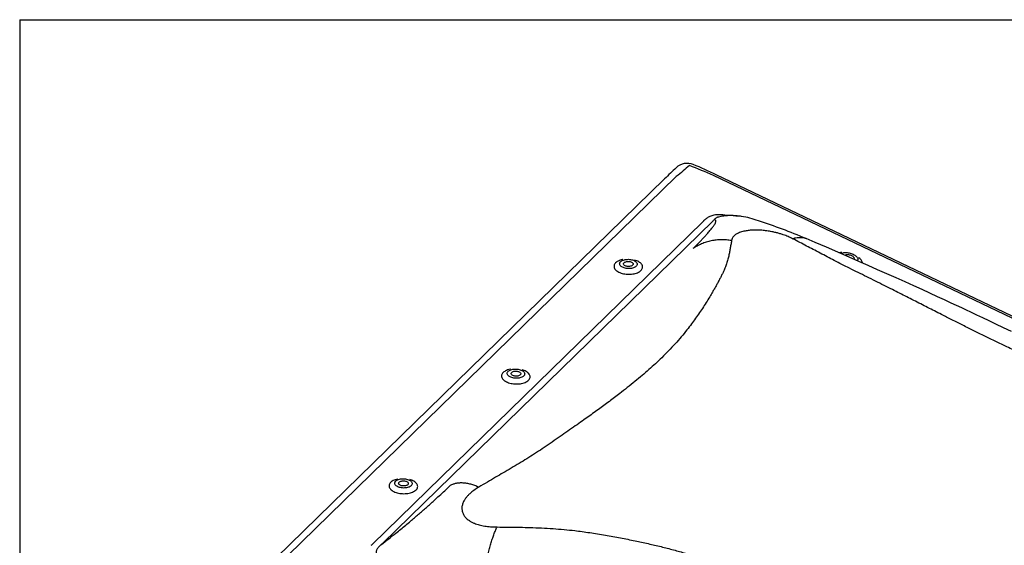
# Model space of a CAD drawing. Units: millimetres. Extents: x -800 to 3587, y -50 to 1535.
# Drawn here: x 1916 to 1958, y 1365 to 1387 of the extents above; entities that cross this region are included whole.
import ezdxf

# ---------------------------------------------------------------- set-up
doc = ezdxf.new("R2010")
doc.units = ezdxf.units.MM
doc.header["$LTSCALE"] = 50
doc.header["$MEASUREMENT"] = 0
doc.layers.add('VELUX_INFO', color=7, linetype='CONTINUOUS')

msp = doc.modelspace()

# ---------------------------------------------------------------- linework, layer by layer
at = {"layer": 'VELUX_INFO'}
for p, q in [((1916.3, 1386.933), (1916.3, 1329.933)), ((1916.3, 1386.933), (1916.3, 1329.933)), ((1916.3, 1386.933), (2041.3, 1386.933)), ((1943.398, 1380.245), (1927.081, 1364.319)), ((1943.89, 1380.335), (1927.573, 1364.409)), ((1975.695, 1365.926), (1945.451, 1380.384)), ((1975.809, 1365.958), (1945.565, 1380.415)), ((1945.436, 1378.479), (1931.541, 1364.917)), ((1945.765, 1378.662), (1945.663, 1378.638)), ((1931.113, 1364.879), (1945.008, 1378.44))]:
    msp.add_line(p, q, dxfattribs=at)
at = {"layer": 'VELUX_INFO', "flags": 128}
for points in [[(1946.626, 1378.665), (1946.557, 1378.673), (1946.498, 1378.679), (1946.447, 1378.684), (1946.404, 1378.688), (1946.366, 1378.691), (1946.33, 1378.693), (1946.311, 1378.694), (1946.292, 1378.695), (1946.274, 1378.696), (1946.257, 1378.697), (1946.236, 1378.698), (1946.209, 1378.699), (1946.177, 1378.699), (1946.145, 1378.699), (1946.112, 1378.699), (1946.087, 1378.698), (1946.063, 1378.698), (1946.04, 1378.697), (1946.017, 1378.695), (1945.993, 1378.694), (1945.972, 1378.692), (1945.945, 1378.69), (1945.911, 1378.686), (1945.87, 1378.68), (1945.823, 1378.673), (1945.77, 1378.663)], [(1957.975, 1373.824), (1957.64, 1373.984), (1957.318, 1374.136), (1957.039, 1374.269), (1956.771, 1374.396), (1956.514, 1374.517), (1956.269, 1374.633), (1956.079, 1374.722), (1955.879, 1374.816), (1955.667, 1374.916), (1955.443, 1375.02), (1955.161, 1375.151), (1954.863, 1375.29), (1954.548, 1375.435), (1954.217, 1375.586), (1953.87, 1375.745), (1953.507, 1375.909), (1953.128, 1376.079), (1952.739, 1376.252), (1952.347, 1376.424), (1951.953, 1376.597), (1951.555, 1376.772), (1951.154, 1376.948), (1950.678, 1377.157), (1950.199, 1377.366), (1949.717, 1377.573), (1949.341, 1377.732)], [(1941.642, 1376.851), (1941.628, 1376.848), (1941.577, 1376.836), (1941.529, 1376.821), (1941.483, 1376.803), (1941.442, 1376.784), (1941.404, 1376.762), (1941.37, 1376.739), (1941.341, 1376.713), (1941.317, 1376.687), (1941.298, 1376.659), (1941.284, 1376.63), (1941.275, 1376.6), (1941.272, 1376.57), (1941.274, 1376.54), (1941.281, 1376.51), (1941.294, 1376.48), (1941.312, 1376.451), (1941.336, 1376.422), (1941.364, 1376.395), (1941.396, 1376.37), (1941.433, 1376.346), (1941.474, 1376.323), (1941.519, 1376.303), (1941.567, 1376.285), (1941.617, 1376.27), (1941.67, 1376.257), (1941.725, 1376.247), (1941.781, 1376.239), (1941.838, 1376.235), (1941.895, 1376.233), (1941.952, 1376.234), (1942.008, 1376.238), (1942.063, 1376.245), (1942.116, 1376.254), (1942.167, 1376.266), (1942.216, 1376.281), (1942.261, 1376.299), (1942.303, 1376.318), (1942.34, 1376.34), (1942.374, 1376.363), (1942.403, 1376.389), (1942.403, 1376.389)], [(1942.201, 1376.566), (1942.178, 1376.547), (1942.15, 1376.529), (1942.119, 1376.513), (1942.084, 1376.5), (1942.046, 1376.489), (1942.005, 1376.48), (1941.963, 1376.475), (1941.92, 1376.472), (1941.875, 1376.471), (1941.831, 1376.474), (1941.788, 1376.479), (1941.745, 1376.488), (1941.705, 1376.498), (1941.667, 1376.512), (1941.632, 1376.527), (1941.601, 1376.544), (1941.574, 1376.564), (1941.551, 1376.584), (1941.533, 1376.606), (1941.52, 1376.629), (1941.512, 1376.652), (1941.509, 1376.676), (1941.512, 1376.699), (1941.52, 1376.722), (1941.534, 1376.744), (1941.552, 1376.765), (1941.575, 1376.784), (1941.602, 1376.802), (1941.634, 1376.818), (1941.669, 1376.831), (1941.707, 1376.842), (1941.747, 1376.851), (1941.789, 1376.856), (1941.833, 1376.859), (1941.877, 1376.86), (1941.921, 1376.857), (1941.965, 1376.852), (1942.007, 1376.843), (1942.047, 1376.833), (1942.085, 1376.819), (1942.12, 1376.804), (1942.151, 1376.787), (1942.179, 1376.767), (1942.201, 1376.747), (1942.22, 1376.725), (1942.233, 1376.702), (1942.24, 1376.679), (1942.243, 1376.655), (1942.24, 1376.632), (1942.232, 1376.609), (1942.219, 1376.587), (1942.201, 1376.566)], [(1942.403, 1376.389), (1942.427, 1376.415), (1942.447, 1376.443), (1942.461, 1376.472), (1942.469, 1376.502), (1942.473, 1376.532), (1942.47, 1376.562), (1942.463, 1376.593), (1942.45, 1376.622), (1942.432, 1376.651), (1942.408, 1376.68), (1942.38, 1376.707), (1942.348, 1376.732), (1942.311, 1376.756), (1942.27, 1376.779), (1942.225, 1376.799), (1942.177, 1376.817), (1942.139, 1376.829)], [(1950.828, 1377.091), (1950.831, 1377.095), (1950.848, 1377.11), (1950.869, 1377.123), (1950.894, 1377.133), (1950.924, 1377.141), (1950.957, 1377.146), (1950.993, 1377.148), (1951.032, 1377.148), (1951.072, 1377.145), (1951.114, 1377.139), (1951.157, 1377.13), (1951.199, 1377.119), (1951.242, 1377.106), (1951.283, 1377.09), (1951.322, 1377.073), (1951.359, 1377.054), (1951.393, 1377.033), (1951.424, 1377.012), (1951.452, 1376.989), (1951.475, 1376.966), (1951.493, 1376.943), (1951.507, 1376.921), (1951.516, 1376.899), (1951.519, 1376.877), (1951.518, 1376.857), (1951.511, 1376.838), (1951.499, 1376.822), (1951.483, 1376.807), (1951.48, 1376.805)], [(1950.975, 1377.027), (1950.983, 1377.037), (1950.998, 1377.047), (1951.017, 1377.055), (1951.04, 1377.06), (1951.066, 1377.063), (1951.095, 1377.063), (1951.126, 1377.06), (1951.158, 1377.054), (1951.19, 1377.045), (1951.222, 1377.034), (1951.252, 1377.022)], [(1951.252, 1377.022), (1951.279, 1377.007), (1951.304, 1376.991), (1951.325, 1376.974), (1951.341, 1376.957), (1951.353, 1376.94), (1951.359, 1376.923), (1951.36, 1376.907), (1951.356, 1376.893), (1951.347, 1376.88), (1951.333, 1376.87), (1951.333, 1376.87)], [(1951.709, 1376.705), (1951.708, 1376.721), (1951.702, 1376.749), (1951.691, 1376.778), (1951.674, 1376.807), (1951.653, 1376.837), (1951.627, 1376.866), (1951.596, 1376.896), (1951.561, 1376.924), (1951.545, 1376.937)], [(1942.055, 1376.611), (1942.037, 1376.596), (1942.015, 1376.584), (1941.989, 1376.573), (1941.959, 1376.566), (1941.928, 1376.561), (1941.895, 1376.558), (1941.862, 1376.559), (1941.829, 1376.563), (1941.797, 1376.569), (1941.767, 1376.578), (1941.741, 1376.59), (1941.718, 1376.603), (1941.699, 1376.618), (1941.685, 1376.635), (1941.677, 1376.652), (1941.674, 1376.67), (1941.676, 1376.687), (1941.684, 1376.704), (1941.697, 1376.72), (1941.715, 1376.735), (1941.738, 1376.747), (1941.764, 1376.758), (1941.793, 1376.765), (1941.825, 1376.77), (1941.857, 1376.773), (1941.891, 1376.772), (1941.924, 1376.768), (1941.956, 1376.762), (1941.985, 1376.753), (1942.012, 1376.741), (1942.035, 1376.728), (1942.053, 1376.713), (1942.067, 1376.696), (1942.076, 1376.679), (1942.079, 1376.661), (1942.076, 1376.644), (1942.068, 1376.627), (1942.055, 1376.611)], [(1936.917, 1372.239), (1936.903, 1372.236), (1936.852, 1372.224), (1936.803, 1372.209), (1936.758, 1372.191), (1936.716, 1372.172), (1936.678, 1372.15), (1936.645, 1372.127), (1936.616, 1372.101), (1936.591, 1372.075), (1936.572, 1372.047), (1936.558, 1372.018), (1936.55, 1371.988), (1936.546, 1371.958), (1936.548, 1371.928), (1936.556, 1371.897), (1936.569, 1371.868), (1936.587, 1371.839), (1936.61, 1371.81), (1936.638, 1371.783), (1936.671, 1371.758), (1936.708, 1371.733), (1936.749, 1371.711), (1936.794, 1371.691), (1936.841, 1371.673), (1936.892, 1371.658), (1936.945, 1371.645), (1936.999, 1371.635), (1937.055, 1371.627), (1937.112, 1371.623), (1937.169, 1371.621), (1937.226, 1371.622), (1937.283, 1371.626), (1937.338, 1371.633), (1937.391, 1371.642), (1937.442, 1371.654), (1937.49, 1371.669), (1937.536, 1371.686), (1937.577, 1371.706), (1937.615, 1371.728), (1937.649, 1371.751), (1937.678, 1371.777), (1937.678, 1371.777)], [(1937.475, 1371.954), (1937.452, 1371.935), (1937.425, 1371.917), (1937.393, 1371.901), (1937.359, 1371.888), (1937.321, 1371.877), (1937.28, 1371.868), (1937.238, 1371.863), (1937.194, 1371.86), (1937.15, 1371.859), (1937.106, 1371.862), (1937.062, 1371.867), (1937.02, 1371.876), (1936.98, 1371.886), (1936.942, 1371.9), (1936.907, 1371.915), (1936.876, 1371.932), (1936.849, 1371.952), (1936.826, 1371.972), (1936.808, 1371.994), (1936.795, 1372.017), (1936.787, 1372.04), (1936.784, 1372.064), (1936.787, 1372.087), (1936.795, 1372.11), (1936.808, 1372.132), (1936.827, 1372.153), (1936.85, 1372.172), (1936.877, 1372.19), (1936.908, 1372.206), (1936.943, 1372.219), (1936.981, 1372.23), (1937.022, 1372.239), (1937.064, 1372.244), (1937.108, 1372.247), (1937.152, 1372.248), (1937.196, 1372.245), (1937.24, 1372.24), (1937.282, 1372.231), (1937.322, 1372.221), (1937.36, 1372.207), (1937.395, 1372.192), (1937.426, 1372.175), (1937.453, 1372.155), (1937.476, 1372.135), (1937.494, 1372.113), (1937.507, 1372.09), (1937.515, 1372.067), (1937.518, 1372.043), (1937.515, 1372.02), (1937.507, 1371.997), (1937.494, 1371.975), (1937.475, 1371.954)], [(1937.33, 1371.999), (1937.312, 1371.984), (1937.29, 1371.972), (1937.263, 1371.961), (1937.234, 1371.954), (1937.203, 1371.949), (1937.17, 1371.946), (1937.136, 1371.947), (1937.103, 1371.951), (1937.072, 1371.957), (1937.042, 1371.966), (1937.015, 1371.978), (1936.993, 1371.991), (1936.974, 1372.006), (1936.96, 1372.023), (1936.952, 1372.04), (1936.949, 1372.058), (1936.951, 1372.075), (1936.959, 1372.092), (1936.972, 1372.108), (1936.99, 1372.123), (1937.012, 1372.135), (1937.039, 1372.146), (1937.068, 1372.153), (1937.099, 1372.158), (1937.132, 1372.161), (1937.166, 1372.16), (1937.199, 1372.156), (1937.23, 1372.15), (1937.26, 1372.141), (1937.287, 1372.129), (1937.309, 1372.116), (1937.328, 1372.101), (1937.342, 1372.084), (1937.35, 1372.067), (1937.353, 1372.049), (1937.351, 1372.032), (1937.343, 1372.015), (1937.33, 1371.999)], [(1937.678, 1371.777), (1937.702, 1371.803), (1937.721, 1371.831), (1937.735, 1371.86), (1937.744, 1371.89), (1937.747, 1371.92), (1937.745, 1371.95), (1937.737, 1371.98), (1937.725, 1372.01), (1937.706, 1372.039), (1937.683, 1372.068), (1937.655, 1372.095), (1937.622, 1372.12), (1937.585, 1372.144), (1937.544, 1372.167), (1937.5, 1372.187), (1937.452, 1372.205), (1937.414, 1372.217)], [(1932.191, 1367.627), (1932.177, 1367.624), (1932.126, 1367.612), (1932.078, 1367.597), (1932.033, 1367.579), (1931.991, 1367.56), (1931.953, 1367.538), (1931.92, 1367.515), (1931.89, 1367.489), (1931.866, 1367.463), (1931.847, 1367.435), (1931.833, 1367.406), (1931.824, 1367.376), (1931.821, 1367.346), (1931.823, 1367.316), (1931.831, 1367.285), (1931.844, 1367.256), (1931.862, 1367.226), (1931.885, 1367.198), (1931.913, 1367.171), (1931.946, 1367.145), (1931.983, 1367.121), (1932.024, 1367.099), (1932.068, 1367.079), (1932.116, 1367.061), (1932.167, 1367.046), (1932.22, 1367.033), (1932.274, 1367.023), (1932.33, 1367.015), (1932.387, 1367.011), (1932.444, 1367.009), (1932.501, 1367.01), (1932.557, 1367.014), (1932.612, 1367.021), (1932.666, 1367.03), (1932.717, 1367.042), (1932.765, 1367.057), (1932.81, 1367.074), (1932.852, 1367.094), (1932.89, 1367.116), (1932.923, 1367.139), (1932.952, 1367.165), (1932.952, 1367.165)], [(1932.75, 1367.342), (1932.727, 1367.323), (1932.7, 1367.305), (1932.668, 1367.289), (1932.633, 1367.276), (1932.595, 1367.265), (1932.555, 1367.256), (1932.513, 1367.251), (1932.469, 1367.248), (1932.425, 1367.247), (1932.381, 1367.25), (1932.337, 1367.255), (1932.295, 1367.264), (1932.254, 1367.274), (1932.217, 1367.287), (1932.182, 1367.303), (1932.151, 1367.32), (1932.123, 1367.34), (1932.1, 1367.36), (1932.082, 1367.382), (1932.069, 1367.405), (1932.061, 1367.428), (1932.059, 1367.452), (1932.062, 1367.475), (1932.07, 1367.498), (1932.083, 1367.52), (1932.101, 1367.541), (1932.124, 1367.56), (1932.152, 1367.578), (1932.183, 1367.593), (1932.218, 1367.607), (1932.256, 1367.618), (1932.296, 1367.627), (1932.339, 1367.632), (1932.382, 1367.635), (1932.427, 1367.636), (1932.471, 1367.633), (1932.514, 1367.627), (1932.557, 1367.619), (1932.597, 1367.609), (1932.635, 1367.595), (1932.67, 1367.58), (1932.701, 1367.563), (1932.728, 1367.543), (1932.751, 1367.523), (1932.769, 1367.501), (1932.782, 1367.478), (1932.79, 1367.455), (1932.792, 1367.431), (1932.79, 1367.408), (1932.782, 1367.385), (1932.768, 1367.363), (1932.75, 1367.342)], [(1932.605, 1367.387), (1932.587, 1367.372), (1932.564, 1367.36), (1932.538, 1367.349), (1932.509, 1367.342), (1932.477, 1367.337), (1932.444, 1367.334), (1932.411, 1367.335), (1932.378, 1367.339), (1932.346, 1367.345), (1932.317, 1367.354), (1932.29, 1367.365), (1932.267, 1367.379), (1932.249, 1367.394), (1932.235, 1367.411), (1932.226, 1367.428), (1932.223, 1367.446), (1932.226, 1367.463), (1932.234, 1367.48), (1932.247, 1367.496), (1932.265, 1367.511), (1932.287, 1367.523), (1932.313, 1367.534), (1932.342, 1367.541), (1932.374, 1367.546), (1932.407, 1367.549), (1932.44, 1367.548), (1932.473, 1367.544), (1932.505, 1367.538), (1932.535, 1367.529), (1932.561, 1367.517), (1932.584, 1367.504), (1932.603, 1367.489), (1932.616, 1367.472), (1932.625, 1367.455), (1932.628, 1367.437), (1932.626, 1367.42), (1932.618, 1367.403), (1932.605, 1367.387)], [(1932.952, 1367.165), (1932.977, 1367.191), (1932.996, 1367.219), (1933.01, 1367.248), (1933.019, 1367.278), (1933.022, 1367.308), (1933.02, 1367.338), (1933.012, 1367.368), (1932.999, 1367.398), (1932.981, 1367.427), (1932.958, 1367.456), (1932.93, 1367.483), (1932.897, 1367.508), (1932.86, 1367.532), (1932.819, 1367.555), (1932.775, 1367.575), (1932.727, 1367.593), (1932.688, 1367.605)]]:
    msp.add_lwpolyline(points, dxfattribs=at)
at = {"layer": 'VELUX_INFO'}
for centre, radius, start, end in [((1971.139, 1351.839), 39.705, 133.3527, 134.3214), ((1944.345, 1380.219), 0.675, 67.6155, 133.332), ((1937.331, 1363.179), 19.102, 64.4666, 67.6278), ((1945.968, 1374.648), 4.071, 70.3483, 80.7415), ((1938.426, 1351.558), 28.359, 67.3672, 71.6871), ((1950.856, 1376.547), 0.607, 91.363, 102.7916)]:
    msp.add_arc(centre, radius, start, end, dxfattribs=at)
for centre, major_axis, ratio, start_param, end_param in [((1942.192, 1377.131), (4.854, 5.042), 0.164538, 0.926389, 1.049487), ((1942.192, 1377.131), (8.539, -2.703), 0.469457, 1.331244, 1.454343), ((1941.648, 1378.053), (5.231, 4.401), 0.299796, 5.137677, 5.146679), ((1942.055, 1377.519), (5.846, 4.696), 0.20238, 5.158709, 5.167711), ((1920.928, 1357.83), (11.365, 8.293), 0.046286, 5.77952, 5.788522), ((1921.335, 1357.296), (11.295, 8.957), 0.054765, 5.786085, 5.795087)]:
    msp.add_ellipse(centre, major_axis=major_axis, ratio=ratio, start_param=start_param, end_param=end_param, dxfattribs=at)
for points in [[(1945.046, 1378.482), (1945.075, 1378.514)], [(1945.665, 1378.638), (1945.663, 1378.638)]]:
    msp.add_open_spline(points, degree=1, dxfattribs=at)
for points, knots in [([(1945.075, 1378.514), (1945.092, 1378.529), (1945.125, 1378.561), (1945.182, 1378.604), (1945.246, 1378.644), (1945.317, 1378.679), (1945.397, 1378.709), (1945.483, 1378.731), (1945.576, 1378.745), (1945.675, 1378.751), (1945.773, 1378.748), (1945.87, 1378.738), (1945.962, 1378.721), (1946.026, 1378.708), (1946.058, 1378.698), (1946.059, 1378.697)], [0, 0, 0, 0, 0.085561, 0.171205, 0.256679, 0.342215, 0.42796, 0.513365, 0.59803, 0.683064, 0.767711, 0.843738, 0.920024, 0.996127, 1, 1, 1, 1]), ([(1945.493, 1378.538), (1945.493, 1378.538), (1945.488, 1378.529), (1945.483, 1378.523), (1945.48, 1378.522), (1945.48, 1378.522)], [0, 0, 0, 0, 0.000038, 0.999957, 1, 1, 1, 1]), ([(1945.496, 1378.324), (1945.509, 1378.346), (1945.534, 1378.389), (1945.552, 1378.439), (1945.556, 1378.484), (1945.539, 1378.516), (1945.499, 1378.52), (1945.48, 1378.522)], [0, 0, 0, 0, 0.1764214, 0.3495564, 0.5201907, 0.7605725, 1, 1, 1, 1]), ([(1945.663, 1378.638), (1945.657, 1378.636), (1945.634, 1378.631), (1945.606, 1378.62), (1945.565, 1378.599), (1945.527, 1378.573), (1945.505, 1378.55), (1945.493, 1378.538)], [0, 0, 0, 0, 0.0553697, 0.2473426, 0.3894157, 0.6928105, 1, 1, 1, 1]), ([(1945.77, 1378.663), (1945.77, 1378.663), (1945.768, 1378.663), (1945.766, 1378.662), (1945.765, 1378.661)], [0, 0, 0, 0, 0.131725, 1, 1, 1, 1]), ([(1946.623, 1378.663), (1946.601, 1378.666), (1946.526, 1378.677), (1946.451, 1378.676), (1946.397, 1378.675)], [0, 0, 0, 0, 0.289248, 1, 1, 1, 1]), ([(1944.598, 1377.314), (1944.639, 1377.356), (1944.721, 1377.438), (1944.835, 1377.556), (1944.941, 1377.666), (1945.037, 1377.768), (1945.127, 1377.866), (1945.229, 1377.979), (1945.334, 1378.102), (1945.432, 1378.226), (1945.475, 1378.292), (1945.496, 1378.324)], [0, 0, 0, 0, 0.103556, 0.203064, 0.298582, 0.390173, 0.477909, 0.571719, 0.721306, 0.863816, 1, 1, 1, 1]), ([(1947.137, 1378.088), (1947.074, 1378.085), (1946.947, 1378.078), (1946.796, 1378.055), (1946.675, 1378.028), (1946.58, 1377.999), (1946.478, 1377.958), (1946.376, 1377.901), (1946.29, 1377.826), (1946.231, 1377.741), (1946.216, 1377.678), (1946.208, 1377.646)], [0, 0, 0, 0, 0.110465, 0.220685, 0.295419, 0.372021, 0.451216, 0.579303, 0.712009, 0.851589, 1, 1, 1, 1]), ([(1948.773, 1377.727), (1948.711, 1377.757), (1948.591, 1377.815), (1948.41, 1377.884), (1948.247, 1377.937), (1948.104, 1377.977), (1947.939, 1378.016), (1947.75, 1378.05), (1947.54, 1378.077), (1947.334, 1378.091), (1947.203, 1378.089), (1947.137, 1378.088)], [0, 0, 0, 0, 0.148389, 0.287963, 0.377106, 0.463854, 0.548912, 0.666611, 0.77929, 0.889516, 1, 1, 1, 1]), ([(1946.208, 1377.646), (1946.199, 1377.587), (1946.181, 1377.472), (1946.151, 1377.301), (1946.119, 1377.13), (1946.079, 1376.953), (1946.029, 1376.769), (1945.97, 1376.586), (1945.906, 1376.424), (1945.839, 1376.279), (1945.775, 1376.149), (1945.705, 1376.015), (1945.632, 1375.88), (1945.558, 1375.745), (1945.483, 1375.611), (1945.407, 1375.478), (1945.308, 1375.308), (1945.183, 1375.102), (1945.029, 1374.86), (1944.87, 1374.62), (1944.704, 1374.382), (1944.527, 1374.142), (1944.326, 1373.881), (1944.099, 1373.602), (1943.843, 1373.308), (1943.57, 1373.016), (1943.293, 1372.738), (1943.017, 1372.474), (1942.743, 1372.226), (1942.455, 1371.976), (1942.151, 1371.724), (1941.836, 1371.472), (1941.55, 1371.248), (1941.296, 1371.054), (1941.075, 1370.888), (1940.847, 1370.719), (1940.613, 1370.548), (1940.372, 1370.374), (1940.124, 1370.196), (1939.854, 1370.005), (1939.563, 1369.8), (1939.248, 1369.58), (1938.922, 1369.354), (1938.592, 1369.125), (1938.263, 1368.9), (1937.937, 1368.685), (1937.612, 1368.482), (1937.284, 1368.281), (1936.953, 1368.083), (1936.622, 1367.887), (1936.29, 1367.693), (1935.947, 1367.493), (1935.711, 1367.354), (1935.59, 1367.282)], [0, 0, 0, 0, 0.021053, 0.040797, 0.059247, 0.079452, 0.100281, 0.120064, 0.139429, 0.152876, 0.166726, 0.180972, 0.19531, 0.209309, 0.223084, 0.236642, 0.249992, 0.274443, 0.298297, 0.321628, 0.34452, 0.367068, 0.390591, 0.418441, 0.445738, 0.472809, 0.499999, 0.523082, 0.546044, 0.569095, 0.592442, 0.616277, 0.639342, 0.65455, 0.669912, 0.685458, 0.701217, 0.717213, 0.73347, 0.750008, 0.76949, 0.789425, 0.809837, 0.83071, 0.850826, 0.870095, 0.888925, 0.906964, 0.925849, 0.944228, 0.961679, 0.980265, 1, 1, 1, 1]), ([(1946.208, 1377.646), (1946.137, 1377.656), (1945.995, 1377.677), (1945.78, 1377.683), (1945.566, 1377.671), (1945.354, 1377.638), (1945.149, 1377.585), (1944.953, 1377.513), (1944.767, 1377.424), (1944.654, 1377.35), (1944.598, 1377.314)], [0, 0, 0, 0, 0.123057, 0.247766, 0.373599, 0.500003, 0.626406, 0.752239, 0.876945, 1, 1, 1, 1]), ([(1948.773, 1377.727), (1948.816, 1377.741), (1948.903, 1377.769), (1949.029, 1377.786), (1949.152, 1377.784), (1949.256, 1377.766), (1949.316, 1377.74), (1949.34, 1377.73)], [0, 0, 0, 0, 0.211318, 0.425456, 0.641539, 0.858592, 1, 1, 1, 1]), ([(1968.454, 1368.319), (1968.305, 1368.386), (1968.016, 1368.517), (1967.595, 1368.705), (1967.178, 1368.889), (1966.752, 1369.077), (1966.316, 1369.27), (1965.886, 1369.462), (1965.509, 1369.633), (1965.174, 1369.787), (1964.877, 1369.925), (1964.573, 1370.066), (1964.268, 1370.208), (1963.967, 1370.347), (1963.67, 1370.483), (1963.378, 1370.617), (1963.009, 1370.785), (1962.567, 1370.985), (1962.053, 1371.218), (1961.55, 1371.445), (1961.058, 1371.667), (1960.567, 1371.89), (1960.041, 1372.129), (1959.485, 1372.383), (1958.908, 1372.649), (1958.341, 1372.915), (1957.81, 1373.167), (1957.312, 1373.406), (1956.848, 1373.632), (1956.388, 1373.859), (1955.928, 1374.088), (1955.474, 1374.316), (1955.077, 1374.517), (1954.737, 1374.689), (1954.447, 1374.836), (1954.156, 1374.984), (1953.863, 1375.133), (1953.567, 1375.283), (1953.269, 1375.434), (1952.952, 1375.595), (1952.614, 1375.765), (1952.256, 1375.945), (1951.891, 1376.126), (1951.528, 1376.306), (1951.176, 1376.48), (1950.842, 1376.647), (1950.531, 1376.808), (1950.227, 1376.966), (1949.932, 1377.122), (1949.643, 1377.274), (1949.36, 1377.423), (1949.072, 1377.574), (1948.875, 1377.675), (1948.773, 1377.727)], [0, 0, 0, 0, 0.021053, 0.040797, 0.059247, 0.079452, 0.100281, 0.120064, 0.139429, 0.152876, 0.166726, 0.180972, 0.19531, 0.209309, 0.223084, 0.236642, 0.249992, 0.274443, 0.298297, 0.321628, 0.34452, 0.367068, 0.390591, 0.418441, 0.445738, 0.472809, 0.499999, 0.523082, 0.546044, 0.569095, 0.592442, 0.616277, 0.639342, 0.65455, 0.669912, 0.685458, 0.701217, 0.717213, 0.73347, 0.750008, 0.76949, 0.789425, 0.809837, 0.83071, 0.850826, 0.870095, 0.888925, 0.906964, 0.925849, 0.944228, 0.961679, 0.980265, 1, 1, 1, 1]), ([(1932.724, 1365.858), (1932.78, 1365.905), (1932.894, 1366.001), (1933.061, 1366.144), (1933.228, 1366.289), (1933.394, 1366.435), (1933.554, 1366.578), (1933.735, 1366.741), (1933.937, 1366.926), (1934.167, 1367.14), (1934.316, 1367.281), (1934.393, 1367.355)], [0, 0, 0, 0, 0.085973, 0.174392, 0.265467, 0.359387, 0.456329, 0.546794, 0.688091, 0.839079, 1, 1, 1, 1]), ([(1935.59, 1367.282), (1935.533, 1367.306), (1935.419, 1367.354), (1935.25, 1367.406), (1935.086, 1367.442), (1934.927, 1367.461), (1934.776, 1367.461), (1934.636, 1367.443), (1934.507, 1367.409), (1934.431, 1367.373), (1934.393, 1367.355)], [0, 0, 0, 0, 0.123067, 0.247776, 0.373617, 0.500025, 0.62639, 0.752192, 0.876919, 1, 1, 1, 1]), ([(1935.59, 1367.282), (1935.52, 1367.239), (1935.384, 1367.154), (1935.229, 1367.028), (1935.116, 1366.915), (1935.036, 1366.817), (1934.962, 1366.704), (1934.904, 1366.576), (1934.874, 1366.436), (1934.878, 1366.299), (1934.91, 1366.213), (1934.927, 1366.17)], [0, 0, 0, 0, 0.148389, 0.287963, 0.377106, 0.463855, 0.548912, 0.666611, 0.77929, 0.889516, 1, 1, 1, 1]), ([(1934.927, 1366.17), (1934.949, 1366.129), (1934.994, 1366.046), (1935.091, 1365.95), (1935.193, 1365.874), (1935.294, 1365.815), (1935.432, 1365.752), (1935.611, 1365.692), (1935.839, 1365.643), (1936.09, 1365.614), (1936.266, 1365.61), (1936.357, 1365.609)], [0, 0, 0, 0, 0.110465, 0.220685, 0.295419, 0.372021, 0.451216, 0.579303, 0.712009, 0.85159, 1, 1, 1, 1]), ([(1931.497, 1364.874), (1931.599, 1364.953), (1931.805, 1365.112), (1932.078, 1365.328), (1932.316, 1365.52), (1932.523, 1365.69), (1932.656, 1365.801), (1932.724, 1365.858)], [0, 0, 0, 0, 0.2394275, 0.4798098, 0.6504437, 0.8235785, 1, 1, 1, 1]), ([(1935.906, 1364.054), (1935.919, 1364.127), (1935.945, 1364.272), (1935.991, 1364.488), (1936.042, 1364.7), (1936.098, 1364.906), (1936.158, 1365.102), (1936.222, 1365.286), (1936.289, 1365.457), (1936.334, 1365.558), (1936.357, 1365.608)], [0, 0, 0, 0, 0.123081, 0.247808, 0.37361, 0.499976, 0.626383, 0.752224, 0.876933, 1, 1, 1, 1]), ([(1936.357, 1365.609), (1936.522, 1365.608), (1936.841, 1365.607), (1937.305, 1365.6), (1937.762, 1365.589), (1938.227, 1365.571), (1938.702, 1365.543), (1939.169, 1365.506), (1939.576, 1365.464), (1939.936, 1365.417), (1940.254, 1365.372), (1940.579, 1365.321), (1940.905, 1365.266), (1941.226, 1365.21), (1941.54, 1365.152), (1941.85, 1365.092), (1942.239, 1365.013), (1942.705, 1364.912), (1943.244, 1364.785), (1943.768, 1364.65), (1944.278, 1364.509), (1944.787, 1364.356), (1945.327, 1364.182), (1945.897, 1363.983), (1946.483, 1363.758), (1947.056, 1363.517), (1947.589, 1363.272), (1948.085, 1363.027), (1948.545, 1362.784), (1948.998, 1362.528), (1949.448, 1362.257), (1949.889, 1361.975), (1950.273, 1361.718), (1950.6, 1361.49), (1950.878, 1361.29), (1951.156, 1361.084), (1951.434, 1360.872), (1951.713, 1360.652), (1951.994, 1360.426), (1952.291, 1360.179), (1952.606, 1359.911), (1952.938, 1359.62), (1953.275, 1359.317), (1953.608, 1359.009), (1953.929, 1358.701), (1954.23, 1358.396), (1954.509, 1358.094), (1954.778, 1357.789), (1955.038, 1357.48), (1955.289, 1357.171), (1955.535, 1356.86), (1955.783, 1356.539), (1955.952, 1356.315), (1956.039, 1356.2)], [0, 0, 0, 0, 0.021053, 0.040797, 0.059247, 0.079452, 0.100281, 0.120064, 0.139429, 0.152876, 0.166726, 0.180972, 0.19531, 0.209309, 0.223084, 0.236642, 0.249992, 0.274443, 0.298297, 0.321628, 0.34452, 0.367069, 0.390591, 0.418441, 0.445738, 0.472809, 0.499999, 0.523082, 0.546044, 0.569096, 0.592442, 0.616277, 0.639342, 0.65455, 0.669912, 0.685458, 0.701217, 0.717213, 0.73347, 0.750008, 0.76949, 0.789425, 0.809837, 0.83071, 0.850826, 0.870095, 0.888925, 0.906964, 0.925849, 0.944228, 0.961679, 0.980265, 1, 1, 1, 1]), ([(1931.462, 1364.843), (1931.458, 1364.839), (1931.434, 1364.817), (1931.393, 1364.777), (1931.343, 1364.72), (1931.307, 1364.666), (1931.285, 1364.618), (1931.275, 1364.579), (1931.274, 1364.544), (1931.281, 1364.511), (1931.299, 1364.474), (1931.332, 1364.438), (1931.382, 1364.405), (1931.434, 1364.382), (1931.503, 1364.359), (1931.59, 1364.338), (1931.664, 1364.328), (1931.701, 1364.322)], [0, 0, 0, 0, 0.019763, 0.105202, 0.190701, 0.275783, 0.333663, 0.391456, 0.433872, 0.481314, 0.528743, 0.598726, 0.665745, 0.732922, 0.783335, 0.891577, 1, 1, 1, 1]), ([(1931.497, 1364.874), (1931.497, 1364.874), (1931.486, 1364.86), (1931.474, 1364.85), (1931.462, 1364.844), (1931.462, 1364.844)], [0, 0, 0, 0, 0.000028, 0.999962, 1, 1, 1, 1])]:
    msp.add_open_spline(points, degree=3, knots=knots, dxfattribs=at)

doc.saveas('drawing.dxf')
